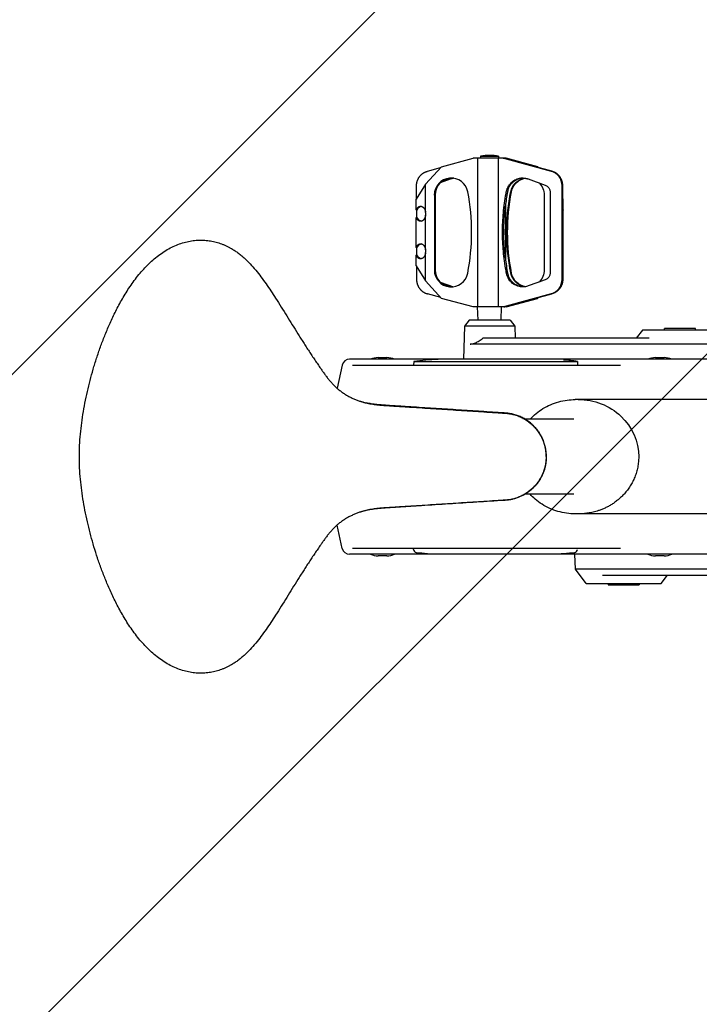
# Model space of a CAD drawing. Units: millimetres. Extents: x -2072 to 1901, y -1749 to 1755.
# Drawn here: x -612 to -159, y -365 to 291 of the extents above; entities that cross this region are included whole.
import ezdxf

# ---------------------------------------------------------------- set-up
doc = ezdxf.new("R2010")
doc.units = ezdxf.units.MM
doc.header["$LTSCALE"] = 20
doc.linetypes.add('HIDDEN', pattern=[9.525, 6.35, -3.175])
for name, color, linetype in [('2d', 230, 'Continuous'), ('EN16630-TrainingSpace', 20, 'HIDDEN'), ('EN16630-TrainingSpace_Hatch', 20, 'HIDDEN')]:
    doc.layers.add(name, color=color, linetype=linetype)

msp = doc.modelspace()

# ---------------------------------------------------------------- hatches: boundary and pattern name
at = {"layer": 'EN16630-TrainingSpace_Hatch'}
h = msp.add_hatch(dxfattribs=at)
h.set_pattern_fill('ANSI31', color=256, scale=100)
h.set_pattern_definition([(45, (-222.8, 0.009), (-224.506, 224.506), [])])
edge = h.paths.add_edge_path()
edge.add_arc((-308.22, 0.03), 1000, 0, 360)

# ---------------------------------------------------------------- linework, layer by layer
at = {"layer": '2d'}
for p, q in [((-331.02, 193.18), (-309.86, 198.89)), ((-288.02, 198.89), (-309.86, 198.89)), ((-306.88, 99.79), (-306.88, 198.89)), ((-304.94, 200.22), (-292.94, 200.22)), ((-304.94, 200.22), (-304.94, 198.89)), ((-292.99, 99.79), (-292.99, 198.89)), ((-292.94, 200.22), (-292.94, 198.89)), ((-290.01, 198.89), (-288.03, 198.36)), ((-288.03, 198.36), (-258, 190.16)), ((-266.86, 193.18), (-288.02, 198.89)), ((-281.3, 196.66), (-286.27, 198)), ((-285.19, 198), (-267.81, 193.3)), ((-341.63, 181.55), (-331.02, 193.18)), ((-340.37, 190.16), (-331.59, 192.56)), ((-257.51, 190.16), (-281.3, 196.66)), ((-266.86, 193.18), (-267.81, 193.3)), ((-267.81, 193.3), (-267.41, 192.86)), ((-266.29, 192.56), (-266.86, 193.18)), ((-324.49, 185.03), (-331.86, 182.44)), ((-325.33, 185.03), (-331.34, 182.92)), ((-273.38, 185.03), (-261.92, 181)), ((-341.63, 181.55), (-347.85, 171.56)), ((-347.65, 171.89), (-347.65, 180.5)), ((-341.63, 163.08), (-341.63, 181.55)), ((-250.65, 118.18), (-250.65, 180.5)), ((-250.23, 171.41), (-250.23, 180.5)), ((-347.85, 164.37), (-347.85, 171.56)), ((-335.77, 174.3), (-335.77, 124.43)), ((-335.28, 174.3), (-335.28, 124.43)), ((-262.6, 174.3), (-262.6, 124.43)), ((-258.62, 176.27), (-258.62, 122.5)), ((-250.23, 171.89), (-250.03, 171.56)), ((-250.23, 171.41), (-250.03, 171.56)), ((-250.03, 164.37), (-250.03, 171.56)), ((-347.65, 164.12), (-347.65, 159.57)), ((-288.43, 167.01), (-288.43, 151.58)), ((-250.23, 164.12), (-250.23, 159.57)), ((-347.85, 139.37), (-347.85, 159.31)), ((-341.63, 138.08), (-341.63, 160.61)), ((-250.03, 139.37), (-250.03, 159.31)), ((-288.43, 147.7), (-288.43, 132.27)), ((-347.65, 139.12), (-347.65, 134.57)), ((-250.23, 139.12), (-250.23, 134.57)), ((-347.85, 127.22), (-347.85, 134.31)), ((-341.63, 117.22), (-341.63, 135.61)), ((-250.03, 127.22), (-250.03, 134.31)), ((-347.85, 127.22), (-341.63, 117.22)), ((-347.65, 126.89), (-347.65, 118.18)), ((-250.23, 127.37), (-250.23, 118.18)), ((-250.03, 127.22), (-250.23, 127.37)), ((-250.03, 127.22), (-250.23, 126.89)), ((-330.91, 105.48), (-341.63, 117.22)), ((-331.9, 116.34), (-323.08, 113.23)), ((-331.38, 115.86), (-323.73, 113.16)), ((-261.92, 117.77), (-275.08, 113.13)), ((-331.47, 106.09), (-340.37, 108.52)), ((-309.86, 99.79), (-330.91, 105.48)), ((-258, 108.52), (-288.03, 100.33)), ((-288.02, 99.79), (-266.97, 105.48)), ((-267.92, 105.35), (-285.19, 100.69)), ((-281.3, 102.03), (-257.51, 108.52)), ((-267.52, 105.79), (-267.92, 105.35)), ((-267.92, 105.35), (-266.97, 105.48)), ((-266.97, 105.48), (-266.4, 106.09)), ((-288.02, 99.79), (-309.86, 99.79)), ((-306.63, 90.99), (-306.94, 99.79)), ((-291.25, 90.99), (-290.94, 99.79)), ((-288.03, 100.33), (-290.01, 99.79)), ((-286.27, 100.69), (-281.3, 102.03)), ((-315.67, 86.99), (-316.44, 64.99)), ((-312.66, 90.99), (-315.67, 86.99)), ((-282.21, 86.99), (-315.67, 86.99)), ((-285.22, 90.99), (-312.66, 90.99)), ((-285.22, 90.99), (-282.21, 86.99)), ((-282.21, 86.99), (-281.93, 78.99)), ((-161.9, 85.39), (-182.4, 85.39)), ((-182.4, 84.39), (-182.4, 85.39)), ((-161.9, 84.39), (-161.9, 85.39)), ((-192.61, 78.99), (-303.39, 78.99)), ((-197.22, 84.39), (-201.29, 78.99)), ((-147.09, 84.39), (-197.22, 84.39)), ((-140, 74.99), (-311.9, 74.99)), ((-373.26, 66.02), (-367.31, 66.02)), ((-188.56, 66.02), (-182.61, 66.02)), ((-397.1, 61.07), (-400.54, 45.58)), ((-27.09, 64.99), (-392.22, 64.99)), ((-390.17, 60.99), (-211.78, 60.99)), ((-349.46, 63.49), (-349.55, 60.99)), ((-349.46, 63.49), (-240.49, 63.49)), ((-240.49, 63.49), (-240.4, 60.99)), ((-239.64, 38.05), (-241.91, 38.05)), ((-135.83, 38.05), (-239.65, 38.05)), ((-276.75, 25.02), (-276.75, 25.02)), ((-242.89, 25.01), (-275.38, 25.02)), ((-276.78, -24.98), (-276.78, -24.98)), ((-242.91, -24.99), (-275.41, -24.98)), ((-239.66, -38.05), (-241.94, -38.05)), ((-135.75, -38.05), (-239.31, -38.05)), ((-397.1, -61.09), (-400.55, -45.53)), ((-27.09, -65.01), (-392.22, -65.01)), ((-390.17, -61.01), (-211.79, -61.01)), ((-349.59, -61.85), (-349.62, -61.01)), ((-241.81, -75.01), (-242.15, -65.01)), ((-367.31, -66.03), (-373.26, -66.03)), ((-182.61, -66.03), (-188.56, -66.03)), ((-72.15, -75.01), (-241.81, -75.01)), ((-234.72, -84.41), (-241.81, -75.01)), ((-234.72, -84.41), (-184.59, -84.41)), ((-223.74, -79.01), (-79.54, -79.01)), ((-219.9, -84.41), (-219.9, -85.41)), ((-199.4, -84.41), (-199.4, -85.41)), ((-184.59, -84.41), (-180.52, -79.01)), ((-219.9, -85.41), (-199.4, -85.41))]:
    msp.add_line(p, q, dxfattribs=at)
for centre, radius, start, end in [((-298.94, 164.47), 36.25, 80.47272, 99.52728), ((-372.78, 50.96), 15.06, 91.81651, 111.32766), ((-367.78, 50.96), 15.06, 68.67234, 88.18349), ((-188.08, 50.96), 15.06, 91.81651, 111.32766), ((-183.08, 50.96), 15.06, 68.67234, 88.18349), ((-392.22, 59.99), 5, 90, 167.5), ((-329.43, -90.27), 155.06, 91.43909, 97.42447), ((-260.53, -90.27), 155.06, 82.57553, 85.97025), ((-392.22, -60.01), 5, 192.5, 270), ((-372.78, -50.98), 15.06, 248.67234, 268.18349), ((-367.78, -50.98), 15.06, 271.81651, 291.32766), ((-347.64, -61.78), 1.95, 182, 263.19357), ((-329.5, 90.25), 155.06, 263.19357, 265.97025), ((-260.6, 90.25), 155.06, 271.43909, 276.80643), ((-242.45, -61.78), 1.95, 276.80643, 358), ((-188.08, -50.98), 15.06, 248.67234, 268.18349), ((-183.08, -50.98), 15.06, 271.81651, 291.32766)]:
    msp.add_arc(centre, radius, start, end, dxfattribs=at)
for centre, major_axis, ratio, start_param, end_param in [((-324.51, 174.3), (0, 11.35), 0.992366, -1.380743, 1.570796), ((-324.02, 174.3), (0, 11.35), 0.992366, 0.021907, 1.570796), ((-260.57, 180.5), (0, 10), 0.992366, -1.570796, -0.261799), ((-451.69, 149.64), (0, 141.86), 0.992366, -1.765155, -1.380743), ((-343.29, 161.84), (0, 5), 0.977841, 0.198007, 1.09876), ((-343.29, 161.84), (0, -5), 0.977841, -1.09876, -0.198007), ((-343.29, 136.84), (0, 5), 0.977841, 0.198007, 1.09876), ((-343.29, 136.84), (0, -5), 0.977841, -1.09876, -0.198007), ((-324.56, 124.43), (0, -11.29), 0.992366, -1.570796, 1.376438), ((-324.07, 124.43), (0, -11.29), 0.992366, -1.570796, -0.022012), ((-260.57, 118.18), (0, -10), 0.992366, 0.261799, 1.570796)]:
    msp.add_ellipse(centre, major_axis=major_axis, ratio=ratio, start_param=start_param, end_param=end_param, dxfattribs=at)
at = {"layer": '2d', "extrusion": (0, 0, -1)}
for centre, major_axis, ratio, start_param, end_param in [((-273.86, 174.3), (0, 11.35), 0.992366, -1.380743, -0.139711), ((-273.37, 174.3), (0, 11.35), 0.992366, -1.380743, -0.162074), ((-273.86, 174.3), (0, -11.35), 0.992366, -2.371256, -1.570796), ((-263.51, 176.27), (0, 5), 0.977841, 0.331269, 1.570796), ((-146.18, 149.64), (0, 141.86), 0.992366, -1.765155, -1.380743), ((-146.68, 149.64), (0, 141.86), 0.992366, -1.391462, -1.380743), ((-146.68, 149.64), (0, 141.86), 0.992366, -1.765155, -1.750131), ((-273.81, 124.43), (0, -11.29), 0.992366, 0.099439, 1.376438), ((-273.31, 124.43), (0, -11.29), 0.992366, 0.132689, 1.376438), ((-273.81, 124.43), (0, -11.29), 0.992366, -1.570796, -0.77303), ((-263.51, 122.5), (0, -5), 0.977841, -1.570796, -0.332223), ((-239.65, 0), (-40.01, 0), 0.951057, 1.54197, 1.541986), ((-239.65, 0), (-40.01, 0), 0.951057, 1.562722, 3.141593), ((-239.65, 0), (-40.01, 0), 0.951057, -3.141593, -3.141557), ((-239.65, 0), (-40.01, 0), 0.951057, -1.542534, -1.542518)]:
    msp.add_ellipse(centre, major_axis=major_axis, ratio=ratio, start_param=start_param, end_param=end_param, dxfattribs=at)
at = {"layer": '2d'}
for points, weights in [([(-286.27, 198), (-287.57, 198.35), (-288.68, 198.67), (-289.39, 198.89)], [1, 0.936713569447, 0.936713569447, 1]), ([(-288.71, 198.89), (-287.75, 198.67), (-286.5, 198.35), (-285.19, 198)], [1, 0.936713569447, 0.936713569447, 1]), ([(-347.65, 180.5), (-347.65, 185.21), (-344.83, 188.94), (-340.37, 190.16)], [1, 0.862235560194, 0.862235560194, 1]), ([(-323.12, 185.56), (-323.87, 185.46), (-324.61, 185.28), (-325.33, 185.03)], [0.968748195901, 0.975607126063, 0.986024394096, 1]), ([(-322.69, 185.5), (-323.31, 185.39), (-323.91, 185.24), (-324.49, 185.03)], [0.934006684423, 0.953356651921, 0.97535442378, 1]), ([(-287.82, 176.44), (-286.46, 183.72), (-280.21, 187.43), (-273.38, 185.03)], [1, 0.770600715, 0.770600715, 1]), ([(-276.55, 185.64), (-278.23, 185.57), (-279.84, 185.12), (-281.3, 184.32)], [0.959228522419, 0.956272347498, 0.969862840025, 1]), ([(-250.23, 180.5), (-250.23, 185.21), (-253.04, 188.94), (-257.51, 190.16)], [1, 0.862235560194, 0.862235560194, 1]), ([(-288.03, 175.32), (-287.96, 175.7), (-287.89, 176.07), (-287.82, 176.44)], [1, 0.999994650616, 0.999994650616, 1]), ([(-347.85, 164.37), (-346.04, 168.9), (-342.51, 168.16), (-341.63, 163.08)], [1, 0.587117318156, 0.587117318156, 1]), ([(-347.85, 164.37), (-347.78, 164.29), (-347.71, 164.2), (-347.65, 164.12)], [1, 0.999707866574, 0.999707866574, 1]), ([(-288.43, 132.27), (-289.82, 143.82), (-289.82, 155.46), (-288.43, 167.01)], [1, 0.994982497481, 0.994982497481, 1]), ([(-250.03, 164.37), (-250.1, 164.29), (-250.17, 164.2), (-250.23, 164.12)], [1, 0.999707866574, 0.999707866574, 1]), ([(-341.63, 160.61), (-342.51, 155.52), (-346.04, 154.78), (-347.85, 159.31)], [1, 0.587117318156, 0.587117318156, 1]), ([(-347.65, 159.57), (-347.71, 159.48), (-347.78, 159.39), (-347.85, 159.31)], [1, 0.999707866574, 0.999707866574, 1]), ([(-341.63, 160.61), (-341.42, 161.42), (-341.42, 162.26), (-341.63, 163.08)], [1, 0.979306673703, 0.979306673703, 1]), ([(-250.23, 159.57), (-250.17, 159.48), (-250.1, 159.39), (-250.03, 159.31)], [1, 0.999707866574, 0.999707866574, 1]), ([(-347.85, 139.37), (-346.04, 143.9), (-342.51, 143.16), (-341.63, 138.08)], [1, 0.587117318156, 0.587117318156, 1]), ([(-347.85, 139.37), (-347.78, 139.29), (-347.71, 139.2), (-347.65, 139.12)], [1, 0.999707866574, 0.999707866574, 1]), ([(-341.63, 135.61), (-341.42, 136.42), (-341.42, 137.26), (-341.63, 138.08)], [1, 0.979306673703, 0.979306673703, 1]), ([(-250.03, 139.37), (-250.1, 139.29), (-250.17, 139.2), (-250.23, 139.12)], [1, 0.999707866574, 0.999707866574, 1]), ([(-341.63, 135.61), (-342.51, 130.52), (-346.04, 129.78), (-347.85, 134.31)], [1, 0.587117318156, 0.587117318156, 1]), ([(-347.65, 134.57), (-347.71, 134.48), (-347.78, 134.39), (-347.85, 134.31)], [1, 0.999707866574, 0.999707866574, 1]), ([(-250.23, 134.57), (-250.17, 134.48), (-250.1, 134.39), (-250.03, 134.31)], [1, 0.999707866574, 0.999707866574, 1]), ([(-347.65, 118.18), (-347.65, 113.48), (-344.83, 109.74), (-340.37, 108.52)], [1, 0.862235560194, 0.862235560194, 1]), ([(-287.71, 122.24), (-287.82, 122.82), (-287.92, 123.39), (-288.03, 123.96)], [1, 0.999987358015, 0.999987358015, 1]), ([(-250.23, 118.18), (-250.23, 113.48), (-253.04, 109.74), (-257.51, 108.52)], [1, 0.862235560194, 0.862235560194, 1]), ([(-289.39, 99.79), (-288.68, 100.02), (-287.57, 100.34), (-286.27, 100.69)], [1, 0.936713569447, 0.936713569447, 1]), ([(-285.19, 100.69), (-286.5, 100.34), (-287.75, 100.02), (-288.71, 99.79)], [1, 0.936713569447, 0.936713569447, 1]), ([(-199.64, -0.01), (-199.65, -25.37), (-219.65, -38.05), (-239.65, -38.05)], [0.500000001596, 0.500018830517, 0.666685496652, 1]), ([(-239.65, -38.05), (-239.66, -38.05), (-239.66, -38.05), (-239.66, -38.05)], [1, 0.999895229546, 0.999790475558, 0.999685738035])]:
    msp.add_rational_spline(points, weights, degree=3, dxfattribs=at)
for points, knots in [([(-281.3, 184.32), (-281.85, 184.03), (-282.36, 183.7), (-283.34, 182.95), (-283.79, 182.54), (-284.64, 181.64), (-285.02, 181.16), (-285.71, 180.13), (-286.01, 179.59), (-286.27, 179.03)], [0, 0, 0, 0, 0.00185059, 0.00185059, 0.00370118, 0.00370118, 0.00555177, 0.00555177, 0.00740236, 0.00740236, 0.00740236, 0.00740236]), ([(-288.03, 123.96), (-288.81, 128.24), (-289.39, 132.52), (-290.16, 141.08), (-290.54, 149.64), (-290.16, 158.2), (-289.39, 166.76), (-288.81, 171.04), (-288.03, 175.32)], [0, 0, 0, 0, 0.01284076, 0.01284076, 0.02568153, 0.03852229, 0.03852229, 0.05136306, 0.05136306, 0.05136306, 0.05136306]), ([(-287.53, 149.64), (-287.53, 151.76), (-287.48, 153.89), (-287.28, 158.13), (-287.13, 160.24), (-286.73, 164.46), (-286.48, 166.56), (-285.9, 170.76), (-285.57, 172.85), (-285.19, 174.95)], [0.02547059, 0.02547059, 0.02547059, 0.02547059, 0.03183808, 0.03183808, 0.03820558, 0.03820558, 0.04457307, 0.04457307, 0.05094056, 0.05094056, 0.05094056, 0.05094056]), ([(-572.21, 0.04), (-572.21, 2.55), (-572.07, 7.57), (-571.52, 15.08), (-570.67, 22.57), (-569.54, 30.1), (-568.13, 37.68), (-566.47, 45.25), (-564.59, 52.73), (-562.47, 60.17), (-560.13, 67.54), (-557.53, 74.94), (-554.64, 82.38), (-551.36, 90), (-547.54, 97.96), (-543.08, 106.17), (-538.77, 113.04), (-534.93, 118.39), (-531.84, 122.27), (-528.55, 125.97), (-525.07, 129.45), (-521.41, 132.64), (-517.59, 135.51), (-513.66, 138.02), (-509.63, 140.13), (-505.54, 141.83), (-501.47, 143.08), (-497.45, 143.9), (-493.49, 144.32), (-489.58, 144.34), (-485.74, 143.97), (-481.99, 143.24), (-478.96, 142.35), (-476.59, 141.46), (-474.84, 140.71), (-473.13, 139.89), (-471.2, 138.86), (-469.09, 137.58), (-466.81, 136), (-464.62, 134.3), (-461.8, 131.86), (-458.46, 128.57), (-454.72, 124.3), (-451.2, 119.82), (-447.84, 115.17), (-444.6, 110.42), (-441.23, 105.25), (-437.72, 99.69), (-434.05, 93.77), (-430.38, 87.84), (-427.62, 83.4), (-425.77, 80.45), (-424.84, 78.98), (-423.91, 77.51), (-422.66, 75.56), (-421.1, 73.12), (-419.2, 70.21), (-417.61, 67.8), (-416.33, 65.88), (-415.37, 64.45), (-414.4, 63.02), (-413.42, 61.6), (-412.44, 60.18), (-411.33, 58.57), (-410.06, 56.77), (-408.66, 54.8), (-407.23, 52.84), (-405.73, 50.94), (-404.15, 49.1), (-402.47, 47.35), (-400.7, 45.7), (-398.84, 44.15), (-396.89, 42.71), (-395.2, 41.61), (-393.81, 40.79), (-392.4, 40), (-390.95, 39.28), (-389.48, 38.61), (-388.37, 38.14), (-387.24, 37.7), (-386.1, 37.28), (-385.15, 36.97), (-384.38, 36.72), (-383.8, 36.55), (-383.21, 36.38), (-382.63, 36.22), (-382.05, 36.07), (-380.44, 35.67), (-377.78, 35.12), (-374.04, 34.6), (-370.28, 34.27), (-366.52, 34.03), (-362.75, 33.79), (-358.99, 33.54), (-355.22, 33.3), (-350.21, 32.98), (-343.96, 32.57), (-336.46, 32.09), (-328.96, 31.6), (-321.46, 31.12), (-313.96, 30.64), (-306.45, 30.15), (-298.96, 29.67), (-293.71, 29.33), (-290.73, 29.14), (-290, 29.09), (-289.27, 29.04), (-288.54, 29), (-287.81, 28.95), (-287.09, 28.87), (-286.36, 28.78), (-285.4, 28.64), (-284.2, 28.41), (-282.78, 28.06), (-281.38, 27.65), (-280.01, 27.16), (-278.66, 26.61), (-277.33, 25.99), (-276.04, 25.3), (-274.37, 24.3), (-272.38, 22.89), (-270.55, 21.29), (-269.18, 19.91), (-268.21, 18.82), (-267.29, 17.68), (-266.43, 16.5), (-265.63, 15.28), (-264.9, 14.02), (-264.23, 12.72), (-263.62, 11.39), (-263.17, 10.26), (-262.85, 9.34), (-262.62, 8.65), (-262.42, 7.95), (-262.23, 7.25), (-262.05, 6.54), (-261.9, 5.82), (-261.76, 5.11), (-261.64, 4.39), (-261.54, 3.67), (-261.46, 2.94), (-261.4, 2.21), (-261.36, 1.61), (-261.34, 1.12), (-261.33, 0.82), (-261.32, 0.57), (-261.32, 0.39), (-261.32, 0.21), (-261.32, 0.09), (-261.32, 0.03)], [0, 0, 0, 0, 0.016162, 0.032325, 0.048487, 0.06465, 0.081175, 0.0977, 0.114225, 0.13075, 0.147987, 0.165225, 0.182462, 0.1997, 0.217031, 0.234362, 0.251694, 0.260359, 0.269025, 0.277691, 0.286356, 0.295022, 0.303687, 0.312353, 0.321019, 0.329684, 0.33835, 0.346881, 0.355412, 0.363944, 0.372475, 0.381006, 0.389537, 0.393803, 0.398069, 0.402334, 0.4066, 0.412728, 0.418856, 0.424984, 0.431112, 0.443369, 0.455625, 0.467881, 0.480137, 0.492394, 0.50465, 0.519437, 0.534225, 0.549012, 0.5638, 0.567497, 0.571194, 0.574891, 0.578587, 0.585981, 0.593375, 0.600769, 0.604466, 0.608162, 0.611859, 0.615556, 0.619253, 0.62295, 0.628147, 0.633344, 0.638541, 0.643737, 0.648934, 0.654131, 0.659328, 0.664525, 0.669722, 0.674919, 0.677517, 0.680116, 0.685312, 0.687911, 0.690509, 0.693108, 0.695706, 0.698305, 0.699604, 0.700903, 0.702202, 0.703501, 0.704801, 0.7061, 0.714187, 0.722275, 0.730362, 0.73845, 0.746537, 0.754625, 0.762712, 0.7708, 0.786912, 0.803025, 0.819137, 0.83525, 0.85135, 0.86745, 0.88355, 0.89965, 0.901218, 0.902786, 0.904354, 0.905922, 0.90749, 0.909058, 0.910626, 0.912194, 0.91533, 0.918465, 0.921601, 0.924737, 0.927873, 0.931009, 0.934145, 0.937281, 0.943553, 0.949825, 0.952961, 0.956097, 0.959233, 0.962369, 0.965505, 0.96864, 0.971776, 0.974912, 0.978048, 0.979616, 0.981184, 0.982752, 0.98432, 0.985888, 0.987456, 0.989024, 0.990592, 0.99216, 0.993728, 0.995296, 0.996864, 0.997648, 0.998432, 0.998824, 0.999216, 0.999608, 1, 1, 1, 1]), ([(-285.19, 124.34), (-285.57, 126.43), (-285.9, 128.52), (-286.49, 132.73), (-286.73, 134.84), (-287.13, 139.06), (-287.28, 141.17), (-287.48, 145.4), (-287.53, 147.52), (-287.53, 149.64)], [0, 0, 0, 0, 0.00636765, 0.00636765, 0.0127353, 0.0127353, 0.01910294, 0.01910294, 0.02547059, 0.02547059, 0.02547059, 0.02547059]), ([(-275.08, 113.13), (-275.19, 113.13), (-275.31, 113.13), (-277.11, 113.13), (-277.2, 113.13), (-278.14, 113.19), (-278.64, 113.26), (-280.51, 113.66), (-281.81, 114.21), (-284.2, 115.83), (-285.24, 116.89), (-286.86, 119.38), (-287.43, 120.78), (-287.71, 122.24)], [0, 0, 0, 0, 0.092383, 0.092383, 1.410401, 1.410401, 2.970554, 2.970554, 7.264866, 7.264866, 11.745709, 11.745709, 16.23245, 16.23245, 16.23245, 16.23245]), ([(-286.27, 119.95), (-286.02, 119.36), (-285.72, 118.81), (-285.05, 117.76), (-284.67, 117.26), (-283.82, 116.33), (-283.36, 115.9), (-282.38, 115.13), (-281.86, 114.79), (-281.3, 114.49)], [0, 0, 0, 0, 0.001875691, 0.001875691, 0.003751381, 0.003751381, 0.005627072, 0.005627072, 0.007502762, 0.007502762, 0.007502762, 0.007502762]), ([(-276.08, 113.13), (-277.37, 113.13), (-278.65, 113.37), (-280.36, 114.01), (-280.84, 114.23), (-281.3, 114.49)], [3.758582, 3.758582, 3.758582, 3.758582, 7.726256, 7.726256, 9.345387, 9.345387, 9.345387, 9.345387]), ([(-311.9, 74.99), (-311.56, 74.99), (-311.2, 75.03), (-310.45, 75.16), (-310.06, 75.25), (-308.85, 75.63), (-308, 76.01), (-306.27, 76.95), (-305.4, 77.51), (-304.15, 78.4), (-303.76, 78.69), (-303.39, 78.99)], [33.552951, 33.552951, 33.552951, 33.552951, 35.111222, 35.111222, 36.669493, 36.669493, 39.786035, 39.786035, 42.902577, 42.902577, 44.320878, 44.320878, 44.320878, 44.320878]), ([(-261.22, 0.65), (-261.22, 0.69), (-261.22, 0.85), (-261.23, 1.13), (-261.25, 1.61), (-261.29, 2.22), (-261.36, 2.95), (-261.44, 3.68), (-261.54, 4.41), (-261.66, 5.13), (-261.8, 5.85), (-261.95, 6.57), (-262.13, 7.28), (-262.32, 7.99), (-262.53, 8.69), (-262.75, 9.39), (-263.08, 10.31), (-263.53, 11.44), (-264.14, 12.78), (-264.81, 14.08), (-265.55, 15.34), (-266.35, 16.57), (-267.21, 17.76), (-268.13, 18.9), (-269.11, 19.99), (-270.48, 21.38), (-272.33, 22.98), (-274.33, 24.39), (-276, 25.4), (-277.29, 26.08), (-278.62, 26.71), (-279.98, 27.26), (-281.36, 27.75), (-282.76, 28.17), (-284.19, 28.51), (-285.39, 28.74), (-286.35, 28.88), (-287.08, 28.98), (-287.81, 29.05), (-288.54, 29.1), (-289.27, 29.15), (-290, 29.19), (-290.73, 29.24), (-293.72, 29.43), (-298.96, 29.77), (-306.46, 30.26), (-313.96, 30.74), (-321.46, 31.23), (-328.96, 31.71), (-336.46, 32.19), (-343.96, 32.68), (-350.21, 33.08), (-355.22, 33.4), (-358.98, 33.65), (-362.74, 33.89), (-366.5, 34.13), (-370.26, 34.37), (-374.02, 34.69), (-377.63, 35.16), (-379.98, 35.6), (-381.08, 35.83)], [0.001339, 0.001339, 0.001339, 0.001339, 0.001568, 0.002352, 0.0031359, 0.0047039, 0.0062719, 0.0078398, 0.0094078, 0.0109758, 0.0125437, 0.0141117, 0.0156797, 0.0172477, 0.0188156, 0.0203836, 0.0219516, 0.0250875, 0.0282234, 0.0313594, 0.0344953, 0.0376312, 0.0407672, 0.0439031, 0.0470391, 0.050175, 0.0564469, 0.0627188, 0.0658547, 0.0689906, 0.0721266, 0.0752625, 0.0783984, 0.0815344, 0.0846703, 0.0878063, 0.0893742, 0.0909422, 0.0925102, 0.0940781, 0.0956461, 0.0972141, 0.098782, 0.10035, 0.11645, 0.13255, 0.14865, 0.16475, 0.1808625, 0.196975, 0.2130875, 0.2292, 0.2372875, 0.245375, 0.2534625, 0.26155, 0.2696375, 0.277725, 0.2858125, 0.2930681, 0.2930681, 0.2930681, 0.2930681]), ([(-271.95, 25.02), (-270.73, 26.36), (-269.4, 27.62), (-266.55, 29.97), (-265.01, 31.07), (-261.79, 33.04), (-260.09, 33.92), (-256.59, 35.43), (-254.77, 36.07), (-251.06, 37.08), (-249.16, 37.46), (-245.48, 37.94), (-243.69, 38.05), (-241.91, 38.05)], [27.479661, 27.479661, 27.479661, 27.479661, 32.931212, 32.931212, 38.572757, 38.572757, 44.271166, 44.271166, 50.022705, 50.022705, 55.813745, 55.813745, 61.154633, 61.154633, 61.154633, 61.154633]), ([(-261.32, 0.03), (-261.32, -0.03), (-261.32, -0.15), (-261.32, -0.34), (-261.32, -0.52), (-261.33, -0.76), (-261.34, -1.07), (-261.36, -1.55), (-261.4, -2.16), (-261.46, -2.89), (-261.54, -3.61), (-261.64, -4.33), (-261.76, -5.05), (-261.9, -5.77), (-262.05, -6.48), (-262.23, -7.19), (-262.42, -7.9), (-262.62, -8.6), (-262.85, -9.29), (-263.17, -10.21), (-263.62, -11.34), (-264.23, -12.67), (-264.9, -13.96), (-265.63, -15.22), (-266.43, -16.45), (-267.29, -17.63), (-268.21, -18.76), (-269.18, -19.85), (-270.55, -21.24), (-272.39, -22.84), (-274.38, -24.24), (-276.05, -25.25), (-277.33, -25.93), (-278.66, -26.55), (-280.01, -27.11), (-281.39, -27.59), (-282.79, -28.01), (-284.21, -28.35), (-285.4, -28.58), (-286.37, -28.72), (-287.09, -28.82), (-287.82, -28.89), (-288.54, -28.94), (-289.27, -28.99), (-290, -29.03), (-290.73, -29.08), (-293.72, -29.27), (-298.96, -29.61), (-306.46, -30.09), (-313.96, -30.58), (-321.46, -31.06), (-328.96, -31.55), (-336.46, -32.03), (-343.96, -32.51), (-350.21, -32.92), (-355.23, -33.24), (-358.99, -33.48), (-362.76, -33.72), (-366.52, -33.97), (-370.29, -34.2), (-374.04, -34.54), (-377.78, -35.06), (-380.44, -35.6), (-382.05, -36.01), (-382.63, -36.16), (-383.22, -36.32), (-383.8, -36.49), (-384.38, -36.66), (-385.15, -36.9), (-386.11, -37.22), (-387.24, -37.64), (-388.37, -38.08), (-389.49, -38.55), (-390.96, -39.21), (-392.4, -39.94), (-393.81, -40.72), (-395.2, -41.55), (-396.89, -42.65), (-398.84, -44.09), (-400.71, -45.63), (-402.48, -47.29), (-404.15, -49.04), (-405.73, -50.87), (-407.23, -52.78), (-408.66, -54.73), (-410.07, -56.71), (-411.33, -58.5), (-412.45, -60.11), (-413.43, -61.53), (-414.4, -62.95), (-415.37, -64.38), (-416.33, -65.82), (-417.62, -67.74), (-419.21, -70.15), (-421.1, -73.05), (-422.67, -75.49), (-423.91, -77.44), (-424.84, -78.91), (-425.77, -80.38), (-427.63, -83.33), (-430.39, -87.77), (-434.05, -93.7), (-437.73, -99.63), (-441.24, -105.18), (-444.6, -110.35), (-447.84, -115.1), (-451.2, -119.75), (-454.73, -124.23), (-458.47, -128.5), (-461.81, -131.79), (-464.63, -134.23), (-466.82, -135.93), (-469.1, -137.5), (-471.21, -138.79), (-473.14, -139.82), (-474.85, -140.64), (-476.6, -141.39), (-478.97, -142.27), (-482, -143.17), (-485.75, -143.9), (-489.59, -144.26), (-493.49, -144.24), (-497.46, -143.83), (-501.48, -143), (-505.55, -141.75), (-509.64, -140.06), (-513.66, -137.95), (-517.6, -135.44), (-521.42, -132.56), (-525.08, -129.37), (-528.56, -125.89), (-531.85, -122.19), (-534.94, -118.31), (-538.78, -112.96), (-543.09, -106.09), (-547.55, -97.88), (-551.37, -89.92), (-554.64, -82.3), (-557.54, -74.86), (-560.14, -67.46), (-562.47, -60.09), (-564.59, -52.65), (-566.47, -45.17), (-568.14, -37.59), (-569.54, -30.02), (-570.68, -22.49), (-571.53, -15), (-572.07, -7.49), (-572.21, -2.47), (-572.21, 0.04)], [0, 0, 0, 0, 0.000392, 0.000784, 0.001176, 0.001568, 0.002352, 0.003136, 0.004704, 0.006272, 0.00784, 0.009408, 0.010976, 0.012544, 0.014112, 0.01568, 0.017248, 0.018816, 0.020384, 0.021952, 0.025088, 0.028224, 0.03136, 0.034495, 0.037631, 0.040767, 0.043903, 0.047039, 0.050175, 0.056447, 0.062719, 0.065855, 0.068991, 0.072127, 0.075263, 0.078399, 0.081535, 0.08467, 0.087806, 0.089374, 0.090942, 0.09251, 0.094078, 0.095646, 0.097214, 0.098782, 0.10035, 0.11645, 0.13255, 0.14865, 0.16475, 0.180863, 0.196975, 0.213088, 0.2292, 0.237288, 0.245375, 0.253463, 0.26155, 0.269638, 0.277725, 0.285813, 0.2939, 0.295199, 0.296499, 0.297798, 0.299097, 0.300396, 0.301695, 0.304294, 0.306892, 0.309491, 0.312089, 0.314688, 0.319884, 0.322483, 0.325081, 0.330278, 0.335475, 0.340672, 0.345869, 0.351066, 0.356263, 0.361459, 0.366656, 0.371853, 0.37705, 0.380747, 0.384444, 0.388141, 0.391838, 0.395534, 0.399231, 0.406625, 0.414019, 0.421413, 0.425109, 0.428806, 0.432503, 0.4362, 0.450988, 0.465775, 0.480563, 0.49535, 0.507606, 0.519863, 0.532119, 0.544375, 0.556631, 0.568888, 0.575016, 0.581144, 0.587272, 0.5934, 0.597666, 0.601931, 0.606197, 0.610463, 0.618994, 0.627525, 0.636056, 0.644588, 0.653119, 0.66165, 0.670316, 0.678981, 0.687647, 0.696313, 0.704978, 0.713644, 0.722309, 0.730975, 0.739641, 0.748306, 0.765638, 0.782969, 0.8003, 0.817538, 0.834775, 0.852013, 0.86925, 0.885775, 0.9023, 0.918825, 0.93535, 0.951513, 0.967675, 0.983838, 1, 1, 1, 1]), ([(-261.21, 0.33), (-261.21, 0.35), (-261.22, 0.44), (-261.22, 0.54), (-261.22, 0.63), (-261.22, 0.65)], [0.0006578557, 0.0006578557, 0.0006578557, 0.0006578557, 0.0007839844, 0.0011759766, 0.0013389996, 0.0013389996, 0.0013389996, 0.0013389996]), ([(-261.22, -0.6), (-261.22, -0.62), (-261.22, -0.65), (-261.22, -0.7), (-261.22, -0.72), (-261.22, -0.79), (-261.22, -0.84), (-261.23, -0.94), (-261.23, -0.98), (-261.23, -1.08), (-261.23, -1.13), (-261.24, -1.27), (-261.25, -1.37), (-261.26, -1.56), (-261.26, -1.66), (-261.28, -1.95), (-261.29, -2.14), (-261.32, -2.52), (-261.34, -2.71), (-261.44, -3.67), (-261.55, -4.44), (-261.82, -5.95), (-261.99, -6.71), (-262.39, -8.2), (-262.61, -8.93), (-263.13, -10.39), (-263.41, -11.1), (-264.04, -12.51), (-264.38, -13.2), (-265.48, -15.23), (-266.33, -16.53), (-267.74, -18.36), (-268.23, -18.95), (-269.26, -20.09), (-269.8, -20.64), (-271.49, -22.23), (-272.69, -23.19), (-274.6, -24.49), (-275.26, -24.9), (-276.59, -25.66), (-277.28, -26.02), (-278.67, -26.67), (-279.38, -26.97), (-280.83, -27.51), (-281.56, -27.75), (-283.04, -28.18), (-283.79, -28.36), (-284.92, -28.59), (-285.3, -28.66), (-285.87, -28.75), (-286.06, -28.78), (-286.44, -28.84), (-286.63, -28.86), (-287.01, -28.91), (-287.2, -28.93), (-287.49, -28.96), (-287.59, -28.97), (-287.78, -28.99), (-287.87, -29), (-288.16, -29.02), (-288.35, -29.03), (-288.74, -29.06), (-288.93, -29.07), (-289.22, -29.09), (-289.31, -29.09), (-289.5, -29.11), (-289.6, -29.11), (-289.89, -29.13), (-290.08, -29.14), (-290.47, -29.17), (-290.66, -29.18), (-291.04, -29.21), (-291.23, -29.22), (-294.5, -29.43), (-297.57, -29.63), (-306.79, -30.22), (-312.94, -30.62), (-325.22, -31.41), (-331.36, -31.81), (-340.57, -32.4), (-343.64, -32.6), (-348.25, -32.89), (-349.78, -32.99), (-352.85, -33.19), (-354.39, -33.29), (-357.45, -33.49), (-358.98, -33.59), (-361.28, -33.73), (-362.05, -33.78), (-363.58, -33.88), (-364.35, -33.93), (-365.5, -34.01), (-365.88, -34.03), (-366.46, -34.07), (-366.65, -34.08), (-367.04, -34.11), (-367.23, -34.12), (-368.19, -34.18), (-368.95, -34.23), (-370.49, -34.34), (-371.25, -34.4), (-372.78, -34.53), (-373.55, -34.6), (-375.08, -34.77), (-375.84, -34.87), (-377.36, -35.08), (-378.12, -35.2), (-379.62, -35.47), (-380.36, -35.62), (-381.1, -35.77)], [0.6820629, 0.6820629, 0.6820629, 0.6820629, 0.6822175, 0.6822175, 0.6823721, 0.6823721, 0.6826813, 0.6826813, 0.6829905, 0.6829905, 0.6832996, 0.6832996, 0.683918, 0.683918, 0.6845364, 0.6845364, 0.6857731, 0.6857731, 0.6870098, 0.6870098, 0.6919566, 0.6919566, 0.6969035, 0.6969035, 0.7018503, 0.7018503, 0.7067972, 0.7067972, 0.711744, 0.711744, 0.7216377, 0.7216377, 0.7265845, 0.7265845, 0.7315314, 0.7315314, 0.7414251, 0.7414251, 0.7463719, 0.7463719, 0.7513188, 0.7513188, 0.7562656, 0.7562656, 0.7612125, 0.7612125, 0.7661593, 0.7661593, 0.7686327, 0.7686327, 0.7698694, 0.7698694, 0.7711061, 0.7711061, 0.7723429, 0.7723429, 0.7729612, 0.7729612, 0.7735796, 0.7735796, 0.7748163, 0.7748163, 0.776053, 0.776053, 0.7766713, 0.7766713, 0.7772897, 0.7772897, 0.7785264, 0.7785264, 0.7797631, 0.7797631, 0.7809998, 0.7809998, 0.8007872, 0.8007872, 0.840362, 0.840362, 0.8799367, 0.8799367, 0.8997241, 0.8997241, 0.9096178, 0.9096178, 0.9195115, 0.9195115, 0.9294052, 0.9294052, 0.934352, 0.934352, 0.9392989, 0.9392989, 0.9417723, 0.9417723, 0.943009, 0.943009, 0.9442457, 0.9442457, 0.9491926, 0.9491926, 0.9541394, 0.9541394, 0.9590862, 0.9590862, 0.9640331, 0.9640331, 0.9689799, 0.9689799, 0.9738344, 0.9738344, 0.9738344, 0.9738344]), ([(-261.21, -0.17), (-261.21, -0.17), (-261.21, -0.15), (-261.21, -0.13), (-261.21, -0.11)], [0.9995774364, 0.9995774364, 0.9995774364, 0.9995774364, 0.9996080078, 0.9997037843, 0.9997037843, 0.9997037843, 0.9997037843]), ([(-241.94, -38.05), (-243.87, -38.05), (-245.8, -37.92), (-249.63, -37.38), (-251.55, -36.97), (-255.28, -35.9), (-257.11, -35.23), (-260.64, -33.65), (-262.35, -32.73), (-265.6, -30.67), (-267.14, -29.52), (-269.79, -27.25), (-270.93, -26.15), (-271.99, -24.98)], [0, 0, 0, 0, 5.779959, 5.779959, 11.617845, 11.617845, 17.436642, 17.436642, 23.22411, 23.22411, 28.97017, 28.97017, 33.697457, 33.697457, 33.697457, 33.697457])]:
    msp.add_open_spline(points, degree=3, knots=knots, dxfattribs=at)
for points in [[(-286.27, 179.03), (-286.64, 178.2), (-286.91, 177.34), (-287.07, 176.44)], [(-287.07, 176.44), (-287.65, 173.31), (-288.09, 170.17), (-288.43, 167.01)], [(-288.43, 147.7), (-288.43, 149), (-288.43, 150.29), (-288.43, 151.58)], [(-288.43, 132.27), (-288.07, 128.91), (-287.59, 125.57), (-286.96, 122.24)], [(-286.96, 122.24), (-286.81, 121.45), (-286.58, 120.69), (-286.27, 119.95)], [(-381.08, 35.83), (-381.08, 35.83), (-381.08, 35.83), (-381.08, 35.83)], [(-381.08, 35.83), (-381.08, 35.83), (-381.08, 35.83), (-381.08, 35.83)], [(-261.21, 0.22), (-261.21, 0.26), (-261.21, 0.3), (-261.21, 0.33)], [(-261.21, 0.22), (-261.21, 0.21), (-261.21, 0.19), (-261.21, 0.17)], [(-261.21, 0.17), (-261.21, 0.12), (-261.21, 0.07), (-261.21, 0.03)], [(-261.21, -0.11), (-261.21, -0.07), (-261.21, -0.02), (-261.21, 0.03)], [(-261.21, -0.28), (-261.22, -0.39), (-261.22, -0.49), (-261.22, -0.6)], [(-261.21, -0.17), (-261.21, -0.21), (-261.21, -0.24), (-261.21, -0.28)], [(-381.1, -35.77), (-381.1, -35.78), (-381.1, -35.78), (-381.1, -35.78)], [(-381.1, -35.78), (-381.1, -35.78), (-381.1, -35.78), (-381.1, -35.78)]]:
    msp.add_open_spline(points, degree=3, dxfattribs=at)
at = {"layer": 'EN16630-TrainingSpace'}
msp.add_circle((-308.22, 0.03), 1000, dxfattribs=at)

doc.saveas('drawing.dxf')
